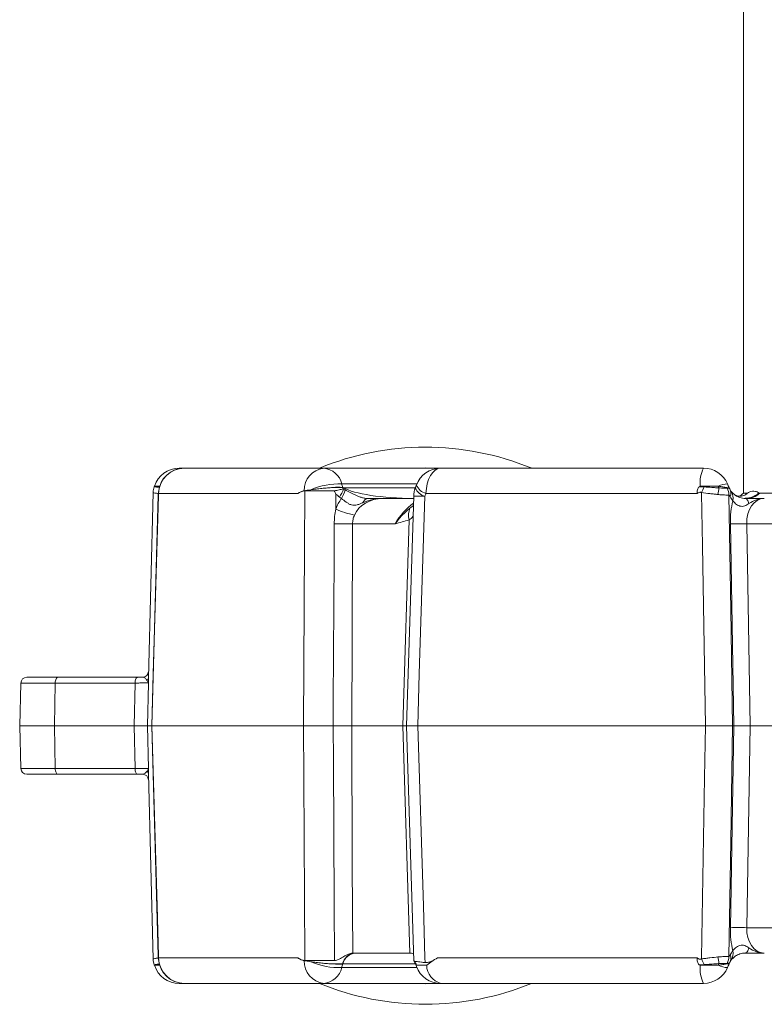
# Model space of a CAD drawing. Units: millimetres. Extents: x -928683 to -573896, y -516519 to -273325.
# Drawn here: x -602405 to -602286, y -285007 to -284849 of the extents above; entities that cross this region are included whole.
import ezdxf

# ---------------------------------------------------------------- set-up
doc = ezdxf.new("R2010")
doc.units = ezdxf.units.MM
doc.layers.get('0').update_dxf_attribs({"lineweight": 30})

msp = doc.modelspace()

# ---------------------------------------------------------------- linework, layer by layer
at = {"color": 7, "linetype": 'Continuous', "lineweight": 15}
for p, q in [((-602288.884, -284690.681), (-602288.884, -284924.723)), ((-602378.523, -284920.681), (-602379.362, -284920.681)), ((-602356.194, -284920.681), (-602378.523, -284920.681)), ((-602337.415, -284920.681), (-602356.194, -284920.681)), ((-602295.274, -284920.681), (-602337.415, -284920.681)), ((-602383.34, -284923.575), (-602383.339, -284923.573)), ((-602353.164, -284923.798), (-602354.707, -284923.798)), ((-602353.1, -284923.819), (-602353.148, -284923.767)), ((-602292.897, -284923.573), (-602295.801, -284923.573)), ((-602383.536, -284924.565), (-602384.315, -284954.321)), ((-602382.721, -284925.006), (-602383.772, -284962.024)), ((-602382.666, -284924.751), (-602360.347, -284924.751)), ((-602354.244, -284927.255), (-602354.228, -284924.857)), ((-602341.769, -284925.545), (-602346.679, -284925.545)), ((-602341.758, -284925.179), (-602342.893, -284962.024)), ((-602339.786, -284924.751), (-602296.283, -284924.751)), ((-602288.255, -284924.723), (-602288.884, -284924.723)), ((-602288.468, -284924.867), (-602288.221, -284924.709)), ((-602271.053, -284924.723), (-602286.257, -284924.723)), ((-602342.508, -284928.974), (-602343.506, -284962.025)), ((-602351.562, -284929.615), (-602344.729, -284929.615)), ((-602290.969, -284929.615), (-602290.409, -284962.025)), ((-602287.791, -284962.025), (-602288.351, -284929.615)), ((-602288.351, -284929.615), (-602275.304, -284929.615)), ((-602398.792, -284954.242), (-602403.816, -284954.242)), ((-602386.038, -284954.242), (-602398.792, -284954.242)), ((-602404.766, -284955.167), (-602404.946, -284962.025)), ((-602399.259, -284955.167), (-602399.348, -284962.025)), ((-602399.259, -284955.167), (-602386.435, -284955.167)), ((-602386.435, -284955.167), (-602386.615, -284962.025)), ((-602384.458, -284962.025), (-602384.278, -284955.165)), ((-602404.946, -284962.025), (-602404.766, -284968.882)), ((-602399.348, -284962.025), (-602404.946, -284962.025)), ((-602399.259, -284968.882), (-602399.348, -284962.025)), ((-602386.615, -284962.025), (-602399.348, -284962.025)), ((-602386.615, -284962.025), (-602386.435, -284968.882)), ((-602384.278, -284968.884), (-602384.458, -284962.025)), ((-602384.458, -284962.025), (-602383.867, -284962.025)), ((-602383.776, -284962.026), (-602382.72, -284998.937)), ((-602359.446, -284962.025), (-602383.753, -284962.025)), ((-602383.741, -284962.025), (-602383.753, -284962.025)), ((-602351.692, -284962.025), (-602343.506, -284962.025)), ((-602343.506, -284962.025), (-602342.833, -284962.025)), ((-602343.506, -284962.025), (-602342.404, -284998.505)), ((-602342.894, -284962.025), (-602341.728, -284999.793)), ((-602294.966, -284962.025), (-602341.12, -284962.025)), ((-602290.409, -284962.025), (-602290.969, -284994.434)), ((-602290.613, -284962.025), (-602290.409, -284962.025)), ((-602290.409, -284962.025), (-602287.791, -284962.025)), ((-602288.351, -284994.434), (-602287.791, -284962.025)), ((-602274.136, -284962.025), (-602287.791, -284962.025)), ((-602403.816, -284969.807), (-602398.792, -284969.807)), ((-602386.435, -284968.882), (-602399.259, -284968.882)), ((-602398.792, -284969.807), (-602386.038, -284969.807)), ((-602384.315, -284969.728), (-602383.536, -284999.485)), ((-602275.599, -284994.434), (-602288.351, -284994.434)), ((-602351.39, -284998.505), (-602342.441, -284998.505)), ((-602360.347, -284999.298), (-602382.666, -284999.298)), ((-602353.148, -285000.282), (-602353.1, -285000.23)), ((-602341.628, -284999.814), (-602341.674, -284999.791)), ((-602296.283, -284999.298), (-602337.935, -284999.298)), ((-602354.707, -285000.251), (-602353.164, -285000.251)), ((-602341.436, -285000.37), (-602341.332, -285000.649)), ((-602341.321, -285000.476), (-602339.671, -285000.476)), ((-602295.801, -285000.476), (-602292.897, -285000.476)), ((-602379.362, -285003.369), (-602378.523, -285003.369)), ((-602378.523, -285003.369), (-602356.194, -285003.369)), ((-602356.194, -285003.369), (-602337.415, -285003.369)), ((-602337.415, -285003.369), (-602295.274, -285003.369))]:
    msp.add_line(p, q, dxfattribs=at)
at = {"color": 8, "linetype": 'Continuous', "lineweight": 15}
for p, q in [((-602379.362, -284920.766), (-602379.362, -284920.681)), ((-602383.355, -284923.667), (-602383.363, -284923.662)), ((-602382.5, -284923.573), (-602383.339, -284923.573)), ((-602353.295, -284923.212), (-602341.256, -284923.212)), ((-602341.488, -284923.819), (-602353.1, -284923.819)), ((-602382.689, -284924.515), (-602382.666, -284924.751)), ((-602404.766, -284955.167), (-602399.259, -284955.167)), ((-602399.259, -284968.882), (-602404.766, -284968.882)), ((-602382.697, -284998.927), (-602382.732, -284998.937)), ((-602382.697, -284998.927), (-602382.72, -284999.161)), ((-602382.666, -284999.298), (-602382.689, -284999.535)), ((-602353.1, -285000.23), (-602341.492, -285000.23)), ((-602383.365, -285000.388), (-602383.355, -285000.382)), ((-602383.339, -285000.476), (-602382.5, -285000.476)), ((-602341.256, -285000.837), (-602353.295, -285000.837)), ((-602341.42, -285000.362), (-602341.321, -285000.476)), ((-602379.362, -285003.369), (-602379.362, -285003.283))]:
    msp.add_line(p, q, dxfattribs=at)
at = {"color": 7, "linetype": 'Continuous', "lineweight": 15, "flags": 128}
for points in [[(-602342.005, -284920.681), (-602339.865, -284920.625), (-602337.726, -284920.681)], [(-602339.786, -284924.751), (-602339.73, -284923.951), (-602339.588, -284923.185), (-602339.365, -284922.482), (-602339.07, -284921.866), (-602338.713, -284921.362), (-602338.308, -284920.988), (-602337.87, -284920.758), (-602337.415, -284920.681)], [(-602359.214, -284924.338), (-602359.217, -284924.751), (-602359.269, -284933.106), (-602359.446, -284962.025)], [(-602383.753, -284962.025), (-602383.515, -284953.669), (-602382.697, -284925.122)], [(-602341.12, -284962.025), (-602340.857, -284953.669), (-602339.959, -284925.198)], [(-602295.607, -284924.6), (-602295.604, -284924.751), (-602295.461, -284933.106), (-602294.966, -284962.025)], [(-602290.613, -284962.025), (-602290.916, -284943.447), (-602291.215, -284925.01)], [(-602288.558, -284925.545), (-602288.48, -284925.558), (-602288.403, -284925.6), (-602288.328, -284925.668), (-602288.254, -284925.762), (-602288.184, -284925.882), (-602288.117, -284926.027), (-602288.055, -284926.194), (-602287.997, -284926.382)], [(-602354.503, -284929.619), (-602354.533, -284935.316), (-602354.649, -284958.104), (-602354.658, -284959.839), (-602354.669, -284962.025)], [(-602351.692, -284962.025), (-602351.635, -284947.972), (-602351.562, -284929.615)], [(-602386.435, -284955.167), (-602386.426, -284954.986), (-602386.402, -284954.811), (-602386.365, -284954.652), (-602386.315, -284954.512), (-602386.256, -284954.397), (-602386.188, -284954.312), (-602386.115, -284954.26), (-602386.038, -284954.242)], [(-602382.697, -284998.927), (-602382.926, -284990.943), (-602383.753, -284962.025)], [(-602359.446, -284962.025), (-602359.395, -284970.38), (-602359.217, -284999.298), (-602359.214, -284999.712)], [(-602354.669, -284962.025), (-602354.64, -284967.722), (-602354.523, -284990.51), (-602354.476, -284999.713)], [(-602351.545, -284998.512), (-602351.602, -284984.459), (-602351.692, -284962.025)], [(-602339.922, -285000.033), (-602339.945, -284999.298), (-602340.209, -284990.943), (-602341.12, -284962.025)], [(-602294.966, -284962.025), (-602295.109, -284970.38), (-602295.604, -284999.298), (-602295.607, -284999.449)], [(-602291.215, -284999.039), (-602290.916, -284980.602), (-602290.613, -284962.025)], [(-602386.435, -284968.882), (-602386.426, -284969.064), (-602386.402, -284969.238), (-602386.365, -284969.398), (-602386.315, -284969.537), (-602386.256, -284969.652), (-602386.188, -284969.737), (-602386.115, -284969.789), (-602386.038, -284969.807)], [(-602287.997, -284997.667), (-602288.055, -284997.855), (-602288.117, -284998.022), (-602288.184, -284998.167), (-602288.254, -284998.287), (-602288.328, -284998.381), (-602288.403, -284998.45), (-602288.48, -284998.491), (-602288.558, -284998.505)], [(-602383.34, -285000.474), (-602383.34, -285000.474), (-602383.34, -285000.474), (-602383.34, -285000.475), (-602383.339, -285000.475), (-602383.339, -285000.475), (-602383.339, -285000.476), (-602383.339, -285000.476), (-602383.339, -285000.476)], [(-602337.726, -285003.369), (-602339.865, -285003.424), (-602342.005, -285003.369)]]:
    msp.add_lwpolyline(points, dxfattribs=at)
at = {"color": 8, "linetype": 'Continuous', "lineweight": 15, "flags": 128}
msp.add_lwpolyline([(-602341.321, -285000.476), (-602341.343, -285000.582), (-602341.332, -285000.649)], dxfattribs=at)
at = {"color": 7, "linetype": 'Continuous', "lineweight": 15}
for centre, radius, start, end in [((-602339.865, -284962.025), 44.708, 67.75442, 112.36959), ((-602379.362, -284924.861), 4.18, 90, 162.05475), ((-602378.523, -284924.861), 4.18, 90, 175.24079), ((-602378.506, -284924.841), 4.161, 90.2415, 178.7564), ((-602355.717, -284924.281), 3.632, 97.558, 180.53372), ((-602356.49, -284923.945), 3.278, 12.92986, 84.81607), ((-602337.415, -284924.861), 4.18, 90, 159.54439), ((-602290.622, -284923.023), 5.208, 153.27604, 186.06133), ((-602295.274, -284924.861), 4.18, 23.22997, 90.00001), ((-602380.686, -284924.623), 2.85, 160.2318, 178.49953), ((-602380.866, -284924.635), 2.671, 158.74929, 178.48776), ((-602386.05, -284922.695), 2.85, 340.15384, 341.99757), ((-602353.806, -284934.033), 10.833, 87.299, 114.09613), ((-602353.789, -284930.785), 7.048, 84.78124, 97.4773), ((-602357.748, -284922.443), 4.998, 324.70091, 341.24376), ((-602357.426, -284923.001), 4.809, 327.66508, 345.91713), ((-602357.192, -284921.711), 4.537, 332.61142, 333.04746), ((-602349.951, -284922.79), 3.367, 197.42259, 201.50311), ((-602349.946, -284922.798), 3.315, 197.929, 202.1888), ((-602337.582, -284925.308), 4.18, 159.57335, 178.23241), ((-602276.429, -284933.429), 21.113, 152.51357, 155.27992), ((-602297.828, -284923.773), 4.996, 346.82245, 359.11705), ((-602291.384, -284926.56), 3.348, 90.83434, 116.85769), ((-602288.794, -284922.78), 4.179, 190.92881, 194.83114), ((-602294.276, -284925.084), 3.061, 1.39408, 22.97494), ((-602288.556, -284922.696), 2.847, 203.22773, 207.55344), ((-602292.568, -284924.747), 1.66, 342.13159, 26.26036), ((-602292.529, -284925.48), 2.004, 347.01248, 34.3322), ((-602348.928, -284926.567), 1.036, 99.22458, 160.52843), ((-602291.143, -284922.03), 3.515, 295.17086, 309.98519), ((-602348.777, -284915.343), 13.107, 245.35019, 259.07168), ((-602339.464, -284928.281), 3.121, 157.76052, 192.82636), ((-602353.128, -284849.664), 79.967, 269.01428, 271.12213), ((-602289.66, -284874.224), 55.407, 268.64623, 271.35377), ((-602403.816, -284955.192), 0.95, 90, 178.5), ((-602385.239, -284953.292), 0.95, 270, 358.5), ((-602384.928, -284954.292), 0.614, 312.57845, 357.29889), ((-602403.816, -284968.857), 0.95, 181.5, 270), ((-602385.239, -284970.757), 0.95, 1.5, 90), ((-602384.928, -284969.757), 0.614, 2.70097, 47.42169), ((-602289.66, -285049.819), 55.401, 88.64607, 91.35393), ((-602350.986, -285000.723), 2.228, 95.4617, 167.78748), ((-602350.922, -285000.731), 2.235, 95.18426, 167.06969), ((-602292.529, -284998.569), 2.004, 325.66778, 12.98752), ((-602380.866, -284999.414), 2.671, 181.51219, 201.25075), ((-602380.686, -284999.426), 2.851, 181.50205, 199.75289), ((-602378.554, -284998.818), 4.18, 181.63706, 184.71741), ((-602378.523, -284999.189), 4.18, 184.75921, 270), ((-602378.506, -284999.208), 4.161, 181.24365, 269.75839), ((-602355.717, -284999.769), 3.632, 179.46635, 262.44188), ((-602353.806, -284990.016), 10.833, 245.9038, 272.70107), ((-602344.111, -285001.355), 2.85, 20.31776, 32.54826), ((-602344.059, -285001.347), 2.874, 17.63171, 32.22972), ((-602276.429, -284990.62), 21.113, 204.72008, 207.48643), ((-602297.828, -285000.276), 4.996, 0.88295, 13.17755), ((-602288.794, -285001.269), 4.179, 165.16886, 169.07119), ((-602294.276, -284998.965), 3.061, 337.02506, 358.60592), ((-602288.556, -285001.353), 2.847, 152.44656, 156.77227), ((-602292.568, -284999.302), 1.66, 333.7396, 17.86843), ((-602386.05, -285001.355), 2.85, 18.00324, 19.8264), ((-602379.362, -284999.189), 4.18, 197.94525, 270), ((-602356.49, -285000.104), 3.278, 275.18404, 347.07011), ((-602353.789, -284993.264), 7.048, 262.5227, 275.21876), ((-602357.192, -285002.338), 4.537, 26.95254, 27.38858), ((-602337.415, -284999.189), 4.18, 200.45561, 270), ((-602336.665, -285000.457), 3.007, 180.36608, 255.5443), ((-602290.622, -285001.026), 5.208, 173.93876, 206.72385), ((-602295.274, -284999.189), 4.18, 270.00009, 336.77002), ((-602291.384, -284997.49), 3.348, 243.14231, 269.16566), ((-602339.865, -284962.025), 44.708, 247.63041, 270), ((-602339.865, -284962.025), 44.708, 270, 292.36959)]:
    msp.add_arc(centre, radius, start, end, dxfattribs=at)
at = {"color": 8, "linetype": 'Continuous', "lineweight": 15}
for centre, radius, start, end in [((-602339.277, -284922.866), 2.43, 203.86365, 253.69267), ((-602339.1, -284922.407), 2.443, 203.98737, 253.69499), ((-602341.198, -284956.474), 31.3, 87.73241, 91.02916)]:
    msp.add_arc(centre, radius, start, end, dxfattribs=at)
at = {"color": 7, "linetype": 'Continuous', "lineweight": 15}
for centre, major_axis, ratio, start_param, end_param in [((-602275.002, -284970.758), (-79.456, 227.872), 0.2525439, 1.2735891, 1.2760694), ((-602358.595, -284922.695), (7.572, -1.996), 0.0573188, 0.7738517, 0.7860832), ((-602341.129, -284922.695), (12.899, 0.071), 0.2208702, 3.522076, 4.6610952), ((-602272.596, -284967.358), (-98.097, 228.546), 0.0004197, 4.9038855, 4.9065908), ((-602288.567, -284922.695), (-0.041, 2.85), 0.9946093, 2.0374478, 2.1761941), ((-602347.767, -284929.799), (-2.857, 6.46), 0.970774, 0.5203647, 0.7950554), ((-602346.528, -284929.725), (5.011, -0.406), 0.8302826, 1.6680873, 2.8686257), ((-602287.947, -284929.799), (-0.245, 7.029), 0.4288073, 0.9730106, 1.5296417), ((-602285.949, -284922.62), (-0.081, 5.699), 0.9973043, 2.0374303, 2.1761766), ((-602285.329, -284929.725), (-0.415, 4.169), 0.7184653, 6.2117722, 7.7563886), ((-602287.947, -284994.25), (0.245, 7.029), 0.4288073, 1.611951, 2.1685821), ((-602285.329, -284994.325), (0.415, 4.169), 0.7184653, 1.6683893, 3.2130057), ((-602342.393, -285001.355), (-0.114, 2.849), 0.7541929, 6.235695, 6.2531188), ((-602285.949, -285001.429), (0.081, 5.699), 0.9973043, 0.965416, 1.1041624), ((-602358.595, -285001.355), (7.572, 1.996), 0.0573188, 5.4971021, 5.5093337), ((-602272.596, -284956.691), (98.097, 228.546), 0.0004197, 4.5181872, 4.5208924), ((-602288.567, -285001.355), (0.041, 2.85), 0.9946093, 0.9653985, 1.1041449), ((-602275.002, -284953.291), (79.456, 227.872), 0.2525439, 1.8655233, 1.8680036)]:
    msp.add_ellipse(centre, major_axis=major_axis, ratio=ratio, start_param=start_param, end_param=end_param, dxfattribs=at)
at = {"color": 8, "linetype": 'Continuous', "lineweight": 15}
msp.add_ellipse((-602342.047, -284929.725), major_axis=(3.07, 3.934), ratio=0.4603189, start_param=0.9667844, end_param=1.8895399, dxfattribs=at)
for points, knots in [([(-602382.507, -284923.758), (-602382.685, -284923.749), (-602383.167, -284923.723), (-602383.282, -284923.688), (-602383.355, -284923.667)], [0, 0, 0, 0, 0.3699308, 1, 1, 1, 1]), ([(-602383.536, -284924.565), (-602383.495, -284924.603), (-602383.425, -284924.667), (-602382.916, -284924.721), (-602382.708, -284924.743)], [0, 0, 0, 0, 0.5911846, 1, 1, 1, 1]), ([(-602341.805, -284926.7), (-602341.806, -284926.7), (-602341.983, -284926.816), (-602342.169, -284926.958), (-602342.353, -284927.099)], [0, 0, 0, 0, 0.0069779, 1, 1, 1, 1]), ([(-602342.508, -284928.974), (-602342.262, -284928.827), (-602341.987, -284928.663), (-602341.869, -284928.393), (-602341.856, -284928.364)], [0, 0, 0, 0, 0.8891219, 1, 1, 1, 1]), ([(-602382.709, -284999.307), (-602382.935, -284999.332), (-602383.438, -284999.385), (-602383.501, -284999.449), (-602383.536, -284999.485)], [0, 0, 0, 0, 0.4511326, 1, 1, 1, 1]), ([(-602383.355, -285000.382), (-602383.29, -285000.362), (-602383.175, -285000.327), (-602382.682, -285000.301), (-602382.469, -285000.289)], [0, 0, 0, 0, 0.5689541, 1, 1, 1, 1])]:
    msp.add_open_spline(points, degree=3, knots=knots, dxfattribs=at)
at = {"color": 7, "linetype": 'Continuous', "lineweight": 15}
for points, knots in [([(-602359.348, -284924.314), (-602359.523, -284924.342), (-602359.693, -284924.41), (-602360.025, -284924.569), (-602360.188, -284924.66), (-602360.347, -284924.751)], [0, 0, 0, 0, 0.5, 0.5, 1, 1, 1, 1]), ([(-602359.214, -284924.338), (-602358.93, -284924.335), (-602358.603, -284924.332), (-602358.048, -284924.33), (-602357.853, -284924.329), (-602357.455, -284924.328), (-602357.251, -284924.328), (-602356.83, -284924.328), (-602356.613, -284924.328), (-602356.183, -284924.328), (-602355.967, -284924.329), (-602355.536, -284924.33), (-602355.319, -284924.331), (-602354.896, -284924.333), (-602354.69, -284924.334), (-602354.489, -284924.336)], [0, 0, 0, 0, 0.25, 0.25, 0.375, 0.375, 0.5, 0.5, 0.625, 0.625, 0.75, 0.75, 0.875, 0.875, 1, 1, 1, 1]), ([(-602358.229, -284924.144), (-602357.96, -284924.103), (-602357.681, -284924.065), (-602357.102, -284923.993), (-602356.799, -284923.959), (-602356.195, -284923.899), (-602355.893, -284923.873), (-602355.29, -284923.828), (-602354.989, -284923.81), (-602354.707, -284923.798)], [0, 0, 0, 0, 0.25, 0.25, 0.5, 0.5, 0.75, 0.75, 1, 1, 1, 1]), ([(-602354.489, -284924.336), (-602354.217, -284924.276), (-602353.965, -284924.219), (-602353.612, -284924.139), (-602353.5, -284924.114), (-602353.283, -284924.066), (-602353.18, -284924.043), (-602353.084, -284924.024)], [0, 0, 0, 0, 0.5, 0.5, 0.75, 0.75, 1, 1, 1, 1]), ([(-602354.489, -284924.336), (-602354.403, -284924.505), (-602354.318, -284924.675), (-602354.234, -284924.844), (-602354.232, -284924.848), (-602354.23, -284924.852), (-602354.228, -284924.857)], [0, 0, 0, 0, 0.00057670435, 0.00057670435, 0.00057670435, 0.00059112366, 0.00059112366, 0.00059112366, 0.00059112366]), ([(-602349.094, -284925.545), (-602349.265, -284925.545), (-602349.429, -284925.532), (-602349.755, -284925.48), (-602349.918, -284925.441), (-602350.246, -284925.344), (-602350.412, -284925.285), (-602350.733, -284925.158), (-602350.89, -284925.089), (-602351.2, -284924.945), (-602351.354, -284924.87), (-602351.654, -284924.72), (-602351.799, -284924.646), (-602352.225, -284924.428), (-602352.498, -284924.29), (-602352.762, -284924.171)], [0, 0, 0, 0, 0.125, 0.125, 0.25, 0.25, 0.375, 0.375, 0.5, 0.5, 0.625, 0.625, 0.75, 0.75, 1, 1, 1, 1]), ([(-602341.332, -284923.4), (-602341.346, -284923.437), (-602341.402, -284923.587), (-602341.457, -284923.737), (-602341.499, -284923.849)], [0, 0, 0, 0, 0.2499738, 1, 1, 1, 1]), ([(-602295.952, -284923.66), (-602296.04, -284923.711), (-602296.102, -284923.793), (-602296.197, -284923.966), (-602296.23, -284924.061), (-602296.295, -284924.349), (-602296.298, -284924.552), (-602296.283, -284924.751)], [0, 0, 0, 0, 0.25, 0.25, 0.5, 0.5, 1, 1, 1, 1]), ([(-602292.833, -284923.85), (-602293.003, -284923.839), (-602293.18, -284923.828), (-602293.55, -284923.803), (-602293.743, -284923.79), (-602294.336, -284923.747), (-602294.742, -284923.717), (-602295.158, -284923.684)], [0, 0, 0, 0, 0.25, 0.25, 0.5, 0.5, 1, 1, 1, 1]), ([(-602291.172, -284923.819), (-602291.165, -284923.834), (-602291.201, -284923.839), (-602291.316, -284923.833), (-602291.365, -284923.828), (-602291.483, -284923.815), (-602291.55, -284923.806), (-602291.703, -284923.784), (-602291.788, -284923.77), (-602291.974, -284923.74), (-602292.076, -284923.723), (-602292.399, -284923.666), (-602292.637, -284923.622), (-602292.897, -284923.573)], [0, 0, 0, 0, 0.25, 0.25, 0.375, 0.375, 0.5, 0.5, 0.625, 0.625, 0.75, 0.75, 1, 1, 1, 1]), ([(-602291.457, -284923.89), (-602291.603, -284923.89), (-602291.795, -284923.89), (-602292.144, -284923.884), (-602292.271, -284923.88), (-602292.54, -284923.869), (-602292.682, -284923.861), (-602292.833, -284923.85)], [0, 0, 0, 0, 0.5, 0.5, 0.75, 0.75, 1, 1, 1, 1]), ([(-602291.08, -284924.013), (-602291.101, -284923.971), (-602291.142, -284923.941), (-602291.267, -284923.9), (-602291.352, -284923.889), (-602291.457, -284923.89)], [0, 0, 0, 0, 0.5, 0.5, 1, 1, 1, 1]), ([(-602288.558, -284925.545), (-602288.707, -284925.545), (-602288.861, -284925.532), (-602289.157, -284925.485), (-602289.3, -284925.45), (-602289.57, -284925.362), (-602289.696, -284925.31), (-602289.924, -284925.198), (-602290.028, -284925.138), (-602290.218, -284925.013), (-602290.304, -284924.948), (-602290.459, -284924.819), (-602290.527, -284924.755), (-602290.71, -284924.568), (-602290.803, -284924.451), (-602290.874, -284924.35)], [0, 0, 0, 0, 0.125, 0.125, 0.25, 0.25, 0.375, 0.375, 0.5, 0.5, 0.625, 0.625, 0.75, 0.75, 1, 1, 1, 1]), ([(-602286.377, -284924.679), (-602286.577, -284924.53), (-602286.766, -284924.454), (-602287.122, -284924.37), (-602287.289, -284924.365), (-602287.753, -284924.418), (-602288.012, -284924.543), (-602288.221, -284924.709)], [0, 0, 0, 0, 0.25, 0.25, 0.5, 0.5, 1, 1, 1, 1]), ([(-602382.689, -284924.514), (-602382.693, -284924.565), (-602382.71, -284924.769), (-602382.727, -284924.973), (-602382.739, -284925.126)], [0, 0, 0, 0, 0.24996, 1, 1, 1, 1]), ([(-602382.678, -284924.998), (-602382.7, -284925.037), (-602382.722, -284925.078), (-602382.698, -284925.12), (-602382.697, -284925.122)], [0, 0, 0, 0, 0.9657285, 1, 1, 1, 1]), ([(-602353.363, -284925.573), (-602353.104, -284925.734), (-602352.856, -284925.937), (-602352.46, -284926.221), (-602352.327, -284926.311), (-602352.049, -284926.468), (-602351.902, -284926.535), (-602351.6, -284926.625), (-602351.442, -284926.647), (-602351.125, -284926.64), (-602350.968, -284926.612), (-602350.656, -284926.526), (-602350.504, -284926.47), (-602350.203, -284926.35), (-602350.054, -284926.286), (-602349.905, -284926.222)], [0, 0, 0, 0, 0.25, 0.25, 0.375, 0.375, 0.5, 0.5, 0.625, 0.625, 0.75, 0.75, 0.875, 0.875, 1, 1, 1, 1]), ([(-602349.905, -284926.222), (-602349.392, -284926.001), (-602348.868, -284925.831), (-602348.06, -284925.66), (-602347.788, -284925.617), (-602347.374, -284925.574), (-602347.235, -284925.563), (-602346.957, -284925.548), (-602346.817, -284925.545), (-602346.679, -284925.545)], [0, 0, 0, 0, 0.5, 0.5, 0.75, 0.75, 0.875, 0.875, 1, 1, 1, 1]), ([(-602296.283, -284924.751), (-602296.187, -284924.673), (-602296.083, -284924.603), (-602295.905, -284924.552), (-602295.844, -284924.545), (-602295.721, -284924.557), (-602295.663, -284924.574), (-602295.607, -284924.6)], [0, 0, 0, 0, 0.5, 0.5, 0.75, 0.75, 1, 1, 1, 1]), ([(-602295.607, -284924.6), (-602295.151, -284924.662), (-602294.697, -284924.718), (-602294.021, -284924.797), (-602293.799, -284924.822), (-602293.372, -284924.869), (-602293.164, -284924.891), (-602292.964, -284924.912)], [0, 0, 0, 0, 0.5, 0.5, 0.75, 0.75, 1, 1, 1, 1]), ([(-602292.964, -284924.912), (-602292.77, -284924.932), (-602292.587, -284924.947), (-602292.242, -284924.972), (-602292.08, -284924.98), (-602291.782, -284924.993), (-602291.648, -284924.998), (-602291.409, -284925.005), (-602291.304, -284925.007), (-602291.215, -284925.01)], [0, 0, 0, 0, 0.25, 0.25, 0.5, 0.5, 0.75, 0.75, 1, 1, 1, 1]), ([(-602291.215, -284925.01), (-602291.174, -284925.01), (-602291.133, -284925.04), (-602291.057, -284925.132), (-602291.023, -284925.192), (-602290.989, -284925.256)], [0, 0, 0, 0, 0.5, 0.5, 1, 1, 1, 1]), ([(-602290.577, -284925.93), (-602290.519, -284925.995), (-602290.453, -284926.07), (-602290.303, -284926.226), (-602290.219, -284926.308), (-602290.03, -284926.466), (-602289.925, -284926.543), (-602289.699, -284926.674), (-602289.578, -284926.729), (-602289.319, -284926.802), (-602289.18, -284926.819), (-602288.912, -284926.806), (-602288.783, -284926.778), (-602288.536, -284926.693), (-602288.419, -284926.636), (-602288.2, -284926.515), (-602288.097, -284926.449), (-602287.997, -284926.382)], [0, 0, 0, 0, 0.125, 0.125, 0.25, 0.25, 0.375, 0.375, 0.5, 0.5, 0.625, 0.625, 0.75, 0.75, 0.875, 0.875, 1, 1, 1, 1]), ([(-602288.323, -284924.789), (-602288.328, -284924.794), (-602288.511, -284924.974), (-602288.858, -284925.128), (-602289.584, -284925.226), (-602289.965, -284925.097), (-602290.133, -284925.041)], [0, 0, 0, 0, 0.0134653, 0.477286, 0.7695318, 1, 1, 1, 1]), ([(-602288.586, -284925.489), (-602288.191, -284925.489), (-602287.801, -284925.419), (-602287.233, -284925.211), (-602287.052, -284925.126), (-602286.703, -284924.925), (-602286.535, -284924.809), (-602286.377, -284924.679)], [0, 0, 0, 0, 0.5, 0.5, 0.75, 0.75, 1, 1, 1, 1]), ([(-602288.558, -284925.545), (-602288.06, -284925.545), (-602287.557, -284925.545), (-602286.545, -284925.545), (-602286.037, -284925.545), (-602285.529, -284925.545)], [0, 0, 0, 0, 0.5, 0.5, 1, 1, 1, 1]), ([(-602288.427, -284925.545), (-602288.032, -284925.545), (-602287.638, -284925.471), (-602286.905, -284925.193), (-602286.557, -284924.984), (-602286.257, -284924.723)], [0, 0, 0, 0, 0.5, 0.5, 1, 1, 1, 1]), ([(-602287.997, -284926.382), (-602287.595, -284926.113), (-602287.195, -284925.902), (-602286.58, -284925.689), (-602286.373, -284925.635), (-602286.058, -284925.581), (-602285.952, -284925.567), (-602285.741, -284925.549), (-602285.634, -284925.545), (-602285.529, -284925.545)], [0, 0, 0, 0, 0.5, 0.5, 0.75, 0.75, 0.875, 0.875, 1, 1, 1, 1]), ([(-602342.353, -284927.099), (-602342.824, -284927.478), (-602343.256, -284927.881), (-602343.85, -284928.514), (-602344.039, -284928.73), (-602344.31, -284929.06), (-602344.398, -284929.17), (-602344.567, -284929.392), (-602344.651, -284929.505), (-602344.729, -284929.615)], [0, 0, 0, 0, 0.5, 0.5, 0.75, 0.75, 0.875, 0.875, 1, 1, 1, 1]), ([(-602351.562, -284929.615), (-602351.563, -284929.371), (-602351.536, -284929.133), (-602351.434, -284928.665), (-602351.358, -284928.434), (-602351.262, -284928.212)], [0, 0, 0, 0, 0.5, 0.5, 1, 1, 1, 1]), ([(-602342.508, -284928.974), (-602342.874, -284929.107), (-602343.243, -284929.218), (-602343.985, -284929.425), (-602344.357, -284929.52), (-602344.729, -284929.615)], [0, 0, 0, 0, 0.5, 0.5, 1, 1, 1, 1]), ([(-602399.259, -284955.167), (-602399.258, -284955.044), (-602399.245, -284954.923), (-602399.196, -284954.699), (-602399.161, -284954.596), (-602399.075, -284954.426), (-602399.024, -284954.358), (-602398.913, -284954.266), (-602398.852, -284954.242), (-602398.792, -284954.242)], [0, 0, 0, 0, 0.25, 0.25, 0.5, 0.5, 0.75, 0.75, 1, 1, 1, 1]), ([(-602385.239, -284954.242), (-602385.11, -284954.242), (-602384.974, -284954.313), (-602384.784, -284954.45), (-602384.723, -284954.502), (-602384.611, -284954.616), (-602384.559, -284954.677), (-602384.513, -284954.744)], [0, 0, 0, 0, 0.5, 0.5, 0.75, 0.75, 1, 1, 1, 1]), ([(-602386.435, -284955.167), (-602386.154, -284955.166), (-602385.893, -284955.165), (-602385.414, -284955.163), (-602385.195, -284955.163), (-602384.916, -284955.163), (-602384.83, -284955.163), (-602384.674, -284955.163), (-602384.603, -284955.163), (-602384.418, -284955.163), (-602384.33, -284955.164), (-602384.278, -284955.165)], [0, 0, 0, 0, 0.25, 0.25, 0.5, 0.5, 0.625, 0.625, 0.75, 0.75, 1, 1, 1, 1]), ([(-602386.615, -284962.025), (-602386.333, -284962.025), (-602386.073, -284962.025), (-602385.594, -284962.025), (-602385.375, -284962.025), (-602385.095, -284962.025), (-602385.01, -284962.025), (-602384.853, -284962.025), (-602384.783, -284962.025), (-602384.598, -284962.025), (-602384.51, -284962.025), (-602384.458, -284962.025)], [0, 0, 0, 0, 0.25, 0.25, 0.5, 0.5, 0.625, 0.625, 0.75, 0.75, 1, 1, 1, 1]), ([(-602359.446, -284962.025), (-602359.156, -284962.025), (-602358.823, -284962.025), (-602358.259, -284962.025), (-602358.062, -284962.025), (-602357.659, -284962.025), (-602357.452, -284962.025), (-602357.025, -284962.025), (-602356.807, -284962.025), (-602356.373, -284962.025), (-602356.155, -284962.025), (-602355.72, -284962.025), (-602355.502, -284962.025), (-602355.077, -284962.025), (-602354.871, -284962.025), (-602354.669, -284962.025)], [0, 0, 0, 0, 0.25, 0.25, 0.375, 0.375, 0.5, 0.5, 0.625, 0.625, 0.75, 0.75, 0.875, 0.875, 1, 1, 1, 1]), ([(-602354.669, -284962.025), (-602354.423, -284962.025), (-602354.168, -284962.025), (-602353.774, -284962.025), (-602353.64, -284962.025), (-602353.376, -284962.025), (-602353.244, -284962.025), (-602352.854, -284962.025), (-602352.596, -284962.025), (-602352.119, -284962.025), (-602351.893, -284962.025), (-602351.692, -284962.025)], [0, 0, 0, 0, 0.25, 0.25, 0.375, 0.375, 0.5, 0.5, 0.75, 0.75, 1, 1, 1, 1]), ([(-602342.878, -284962.025), (-602342.884, -284962.025), (-602342.962, -284962.025), (-602342.662, -284962.025), (-602342.042, -284962.025), (-602341.398, -284962.025), (-602341.12, -284962.025)], [0, 0, 0, 0, 0.0298979, 0.3812535, 0.7325349, 1, 1, 1, 1]), ([(-602294.966, -284962.025), (-602294.517, -284962.025), (-602294.071, -284962.025), (-602293.186, -284962.025), (-602292.766, -284962.025), (-602292.179, -284962.025), (-602291.993, -284962.025), (-602291.646, -284962.025), (-602291.484, -284962.025), (-602291.185, -284962.025), (-602291.048, -284962.025), (-602290.807, -284962.025), (-602290.702, -284962.025), (-602290.613, -284962.025)], [0, 0, 0, 0, 0.25, 0.25, 0.5, 0.5, 0.625, 0.625, 0.75, 0.75, 0.875, 0.875, 1, 1, 1, 1]), ([(-602399.259, -284968.882), (-602399.258, -284969.005), (-602399.245, -284969.126), (-602399.196, -284969.35), (-602399.161, -284969.453), (-602399.075, -284969.623), (-602399.024, -284969.691), (-602398.913, -284969.783), (-602398.852, -284969.807), (-602398.792, -284969.807)], [0, 0, 0, 0, 0.25, 0.25, 0.5, 0.5, 0.75, 0.75, 1, 1, 1, 1]), ([(-602384.278, -284968.884), (-602384.33, -284968.885), (-602384.418, -284968.886), (-602384.602, -284968.886), (-602384.673, -284968.886), (-602384.829, -284968.887), (-602384.915, -284968.887), (-602385.193, -284968.886), (-602385.412, -284968.886), (-602385.891, -284968.884), (-602386.154, -284968.883), (-602386.435, -284968.882)], [0, 0, 0, 0, 0.25, 0.25, 0.375, 0.375, 0.5, 0.5, 0.75, 0.75, 1, 1, 1, 1]), ([(-602384.513, -284969.305), (-602384.559, -284969.372), (-602384.611, -284969.433), (-602384.723, -284969.547), (-602384.784, -284969.599), (-602384.911, -284969.691), (-602384.976, -284969.73), (-602385.108, -284969.788), (-602385.174, -284969.807), (-602385.239, -284969.807)], [0, 0, 0, 0, 0.25, 0.25, 0.5, 0.5, 0.75, 0.75, 1, 1, 1, 1]), ([(-602354.476, -284999.713), (-602354.21, -284999.712), (-602353.946, -284999.597), (-602353.45, -284999.334), (-602353.207, -284999.183), (-602352.845, -284998.979), (-602352.724, -284998.914), (-602352.482, -284998.794), (-602352.358, -284998.739), (-602352.117, -284998.644), (-602351.998, -284998.604), (-602351.766, -284998.543), (-602351.653, -284998.522), (-602351.545, -284998.512)], [0, 0, 0, 0, 0.25, 0.25, 0.5, 0.5, 0.625, 0.625, 0.75, 0.75, 0.875, 0.875, 1, 1, 1, 1]), ([(-602290.874, -284999.7), (-602290.803, -284999.599), (-602290.71, -284999.481), (-602290.527, -284999.295), (-602290.459, -284999.231), (-602290.304, -284999.101), (-602290.218, -284999.036), (-602290.028, -284998.911), (-602289.924, -284998.851), (-602289.696, -284998.739), (-602289.57, -284998.687), (-602289.3, -284998.599), (-602289.157, -284998.564), (-602288.861, -284998.517), (-602288.707, -284998.505), (-602288.558, -284998.505)], [0, 0, 0, 0, 0.25, 0.25, 0.375, 0.375, 0.5, 0.5, 0.625, 0.625, 0.75, 0.75, 0.875, 0.875, 1, 1, 1, 1]), ([(-602287.997, -284997.667), (-602288.195, -284997.535), (-602288.407, -284997.403), (-602288.772, -284997.274), (-602288.904, -284997.244), (-602289.174, -284997.229), (-602289.311, -284997.245), (-602289.698, -284997.353), (-602289.933, -284997.502), (-602290.217, -284997.74), (-602290.302, -284997.822), (-602290.452, -284997.979), (-602290.519, -284998.054), (-602290.577, -284998.119)], [0, 0, 0, 0, 0.25, 0.25, 0.375, 0.375, 0.5, 0.5, 0.75, 0.75, 0.875, 0.875, 1, 1, 1, 1]), ([(-602288.558, -284998.505), (-602288.06, -284998.505), (-602287.557, -284998.505), (-602286.545, -284998.505), (-602286.037, -284998.505), (-602285.529, -284998.505)], [0, 0, 0, 0, 0.5, 0.5, 1, 1, 1, 1]), ([(-602287.997, -284997.667), (-602287.595, -284997.936), (-602287.195, -284998.147), (-602286.58, -284998.36), (-602286.373, -284998.414), (-602286.058, -284998.468), (-602285.952, -284998.482), (-602285.741, -284998.5), (-602285.634, -284998.505), (-602285.529, -284998.505)], [0, 0, 0, 0, 0.5, 0.5, 0.75, 0.75, 0.875, 0.875, 1, 1, 1, 1]), ([(-602382.72, -284999.162), (-602382.717, -284999.193), (-602382.707, -284999.317), (-602382.697, -284999.442), (-602382.689, -284999.535)], [0, 0, 0, 0, 0.2500236, 1, 1, 1, 1]), ([(-602360.347, -284999.298), (-602360.188, -284999.389), (-602360.025, -284999.481), (-602359.693, -284999.639), (-602359.523, -284999.707), (-602359.348, -284999.735)], [0, 0, 0, 0, 0.5, 0.5, 1, 1, 1, 1]), ([(-602354.476, -284999.713), (-602354.678, -284999.715), (-602354.883, -284999.716), (-602355.304, -284999.718), (-602355.521, -284999.719), (-602356.173, -284999.721), (-602356.604, -284999.722), (-602357.455, -284999.721), (-602357.853, -284999.72), (-602358.411, -284999.718), (-602358.588, -284999.717), (-602358.918, -284999.714), (-602359.072, -284999.713), (-602359.214, -284999.712)], [0, 0, 0, 0, 0.125, 0.125, 0.25, 0.25, 0.5, 0.5, 0.75, 0.75, 0.875, 0.875, 1, 1, 1, 1]), ([(-602358.229, -284999.905), (-602357.96, -284999.946), (-602357.681, -284999.984), (-602357.102, -285000.056), (-602356.799, -285000.09), (-602356.195, -285000.15), (-602355.893, -285000.176), (-602355.29, -285000.221), (-602354.989, -285000.239), (-602354.707, -285000.251)], [0, 0, 0, 0, 0.25, 0.25, 0.5, 0.5, 0.75, 0.75, 1, 1, 1, 1]), ([(-602339.922, -285000.033), (-602340.137, -285000.011), (-602340.336, -284999.99), (-602340.699, -284999.95), (-602340.865, -284999.93), (-602341.158, -284999.893), (-602341.282, -284999.876), (-602341.489, -284999.843), (-602341.571, -284999.828), (-602341.628, -284999.814)], [0, 0, 0, 0, 0.25, 0.25, 0.5, 0.5, 0.75, 0.75, 1, 1, 1, 1]), ([(-602337.935, -284999.298), (-602338.257, -284999.471), (-602338.572, -284999.657), (-602339.062, -284999.885), (-602339.23, -284999.952), (-602339.572, -285000.035), (-602339.746, -285000.051), (-602339.922, -285000.033)], [0, 0, 0, 0, 0.5, 0.5, 0.75, 0.75, 1, 1, 1, 1]), ([(-602337.935, -284999.298), (-602338.256, -284999.47), (-602338.562, -284999.659), (-602338.996, -284999.956), (-602339.137, -285000.057), (-602339.41, -285000.264), (-602339.544, -285000.37), (-602339.671, -285000.476)], [0, 0, 0, 0, 0.5, 0.5, 0.75, 0.75, 1, 1, 1, 1]), ([(-602295.952, -285000.389), (-602296.04, -285000.338), (-602296.102, -285000.256), (-602296.197, -285000.083), (-602296.23, -284999.988), (-602296.295, -284999.7), (-602296.298, -284999.497), (-602296.283, -284999.298)], [0, 0, 0, 0, 0.25, 0.25, 0.5, 0.5, 1, 1, 1, 1]), ([(-602295.607, -284999.449), (-602295.663, -284999.475), (-602295.721, -284999.492), (-602295.844, -284999.504), (-602295.905, -284999.497), (-602296.083, -284999.446), (-602296.187, -284999.376), (-602296.283, -284999.298)], [0, 0, 0, 0, 0.25, 0.25, 0.5, 0.5, 1, 1, 1, 1]), ([(-602292.964, -284999.137), (-602293.365, -284999.179), (-602293.791, -284999.225), (-602294.463, -284999.304), (-602294.694, -284999.331), (-602295.15, -284999.389), (-602295.379, -284999.418), (-602295.607, -284999.449)], [0, 0, 0, 0, 0.5, 0.5, 0.75, 0.75, 1, 1, 1, 1]), ([(-602295.158, -285000.365), (-602294.95, -285000.348), (-602294.744, -285000.333), (-602294.336, -285000.302), (-602294.132, -285000.287), (-602293.541, -285000.245), (-602293.173, -285000.221), (-602292.833, -285000.199)], [0, 0, 0, 0, 0.25, 0.25, 0.5, 0.5, 1, 1, 1, 1]), ([(-602291.215, -284999.039), (-602291.393, -284999.045), (-602291.632, -284999.049), (-602292.23, -284999.075), (-602292.575, -284999.097), (-602292.964, -284999.137)], [0, 0, 0, 0, 0.5, 0.5, 1, 1, 1, 1]), ([(-602292.897, -285000.476), (-602292.637, -285000.427), (-602292.399, -285000.383), (-602292.076, -285000.326), (-602291.974, -285000.309), (-602291.788, -285000.279), (-602291.703, -285000.266), (-602291.55, -285000.243), (-602291.482, -285000.234), (-602291.365, -285000.221), (-602291.316, -285000.216), (-602291.201, -285000.21), (-602291.165, -285000.215), (-602291.172, -285000.23)], [0, 0, 0, 0, 0.25, 0.25, 0.375, 0.375, 0.5, 0.5, 0.625, 0.625, 0.75, 0.75, 1, 1, 1, 1]), ([(-602292.833, -285000.199), (-602292.531, -285000.176), (-602292.261, -285000.167), (-602291.794, -285000.159), (-602291.604, -285000.159), (-602291.457, -285000.16)], [0, 0, 0, 0, 0.5, 0.5, 1, 1, 1, 1]), ([(-602291.457, -285000.16), (-602291.352, -285000.16), (-602291.267, -285000.149), (-602291.142, -285000.108), (-602291.101, -285000.078), (-602291.08, -285000.036)], [0, 0, 0, 0, 0.5, 0.5, 1, 1, 1, 1]), ([(-602290.989, -284998.793), (-602291.022, -284998.857), (-602291.057, -284998.917), (-602291.133, -284999.01), (-602291.174, -284999.04), (-602291.215, -284999.039)], [0, 0, 0, 0, 0.5, 0.5, 1, 1, 1, 1])]:
    msp.add_open_spline(points, degree=3, knots=knots, dxfattribs=at)
for points in [[(-602360.347, -284924.751), (-602359.983, -284924.543), (-602359.614, -284924.342), (-602359.214, -284924.338)], [(-602358.229, -284924.144), (-602358.655, -284924.208), (-602359.028, -284924.263), (-602359.348, -284924.314)], [(-602353.016, -284924.05), (-602353.038, -284924.041), (-602353.061, -284924.033), (-602353.084, -284924.024)], [(-602352.762, -284924.171), (-602352.847, -284924.133), (-602352.932, -284924.093), (-602353.016, -284924.05)], [(-602295.952, -284923.66), (-602295.901, -284923.631), (-602295.851, -284923.602), (-602295.801, -284923.573)], [(-602295.158, -284923.684), (-602295.424, -284923.664), (-602295.689, -284923.655), (-602295.952, -284923.66)], [(-602382.697, -284925.122), (-602382.687, -284924.998), (-602382.676, -284924.875), (-602382.666, -284924.751)], [(-602354.228, -284924.857), (-602354.042, -284925.016), (-602353.856, -284925.174), (-602353.669, -284925.331)], [(-602353.669, -284925.331), (-602353.569, -284925.415), (-602353.467, -284925.495), (-602353.363, -284925.573)], [(-602349.094, -284925.545), (-602348.269, -284925.545), (-602347.474, -284925.545), (-602346.679, -284925.545)], [(-602339.959, -284925.198), (-602339.902, -284925.049), (-602339.844, -284924.9), (-602339.786, -284924.751)], [(-602288.221, -284924.709), (-602288.233, -284924.718), (-602288.244, -284924.723), (-602288.255, -284924.723)], [(-602286.257, -284924.723), (-602286.298, -284924.723), (-602286.338, -284924.708), (-602286.377, -284924.679)], [(-602354.244, -284927.255), (-602354.411, -284928.031), (-602354.499, -284928.819), (-602354.503, -284929.619)], [(-602385.239, -284954.242), (-602385.488, -284954.242), (-602385.755, -284954.242), (-602386.038, -284954.242)], [(-602384.315, -284954.321), (-602384.322, -284954.59), (-602384.309, -284954.877), (-602384.278, -284955.165)], [(-602384.513, -284954.744), (-602384.419, -284954.883), (-602384.336, -284955.024), (-602384.278, -284955.165)], [(-602386.038, -284969.807), (-602385.755, -284969.807), (-602385.488, -284969.807), (-602385.239, -284969.807)], [(-602384.513, -284969.305), (-602384.419, -284969.166), (-602384.336, -284969.025), (-602384.278, -284968.884)], [(-602384.315, -284969.728), (-602384.322, -284969.459), (-602384.309, -284969.172), (-602384.278, -284968.884)], [(-602351.39, -284998.505), (-602351.442, -284998.505), (-602351.494, -284998.507), (-602351.545, -284998.512)], [(-602341.864, -284998.639), (-602342.011, -284998.556), (-602342.19, -284998.51), (-602342.404, -284998.505)], [(-602382.666, -284999.298), (-602382.676, -284999.174), (-602382.687, -284999.051), (-602382.697, -284998.927)], [(-602359.214, -284999.712), (-602359.611, -284999.707), (-602359.982, -284999.507), (-602360.347, -284999.298)], [(-602359.348, -284999.735), (-602359.028, -284999.786), (-602358.655, -284999.841), (-602358.229, -284999.905)], [(-602295.952, -285000.389), (-602295.689, -285000.394), (-602295.424, -285000.385), (-602295.158, -285000.365)], [(-602295.952, -285000.389), (-602295.901, -285000.418), (-602295.851, -285000.447), (-602295.801, -285000.476)]]:
    msp.add_open_spline(points, degree=3, dxfattribs=at)

doc.saveas('drawing.dxf')
